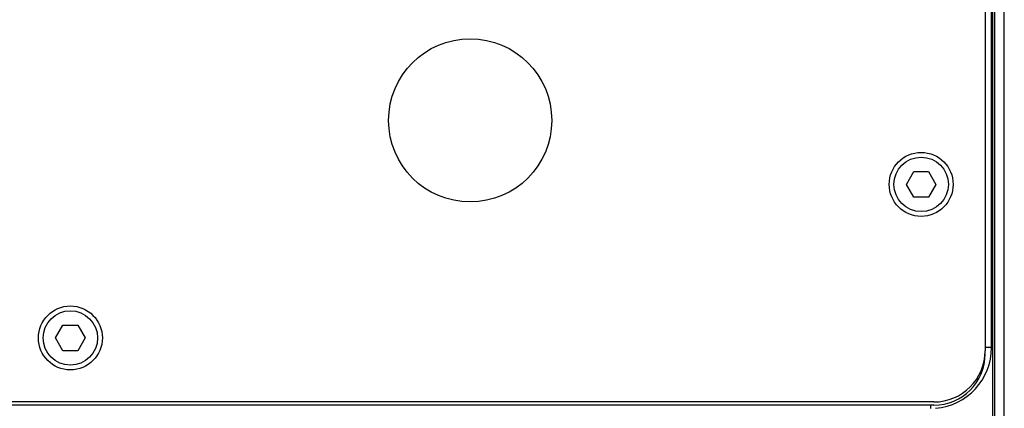
# Model space of a CAD drawing. Units: millimetres. Extents: x 41 to 336, y 109 to 408.
# Drawn here: x 181 to 335, y 205 to 266 of the extents above; entities that cross this region are included whole.
import ezdxf

# ---------------------------------------------------------------- set-up
doc = ezdxf.new("R2010")
doc.units = ezdxf.units.MM
doc.header["$LTSCALE"] = 33.893501
doc.layers.get('0').update_dxf_attribs({"linetype": 'CONTINUOUS'})

msp = doc.modelspace()

# ---------------------------------------------------------------- linework, layer by layer
at = {"color": 7, "linetype": 'CONTINUOUS'}
for p, q in [((332.25, 391.51), (332.25, 214.31)), ((333.45, 146.31), (333.45, 391.01)), ((333.75, 146.31), (333.75, 391.01)), ((335.25, 146.31), (335.25, 391.01)), ((333.25, 214.81), (333.25, 390.01)), ((333.45, 254.31), (333.25, 254.31)), ((333.25, 253.81), (333.45, 253.81)), ((319.94, 240.31), (321.09, 242.31)), ((321.09, 242.31), (323.4, 242.31)), ((323.4, 242.31), (324.56, 240.31)), ((321.09, 238.31), (319.94, 240.31)), ((324.56, 240.31), (323.4, 238.31)), ((323.4, 238.31), (321.09, 238.31)), ((333.45, 225.81), (333.25, 225.81)), ((333.25, 225.31), (333.45, 225.31)), ((186.94, 216.31), (188.09, 218.31)), ((188.09, 218.31), (190.4, 218.31)), ((190.4, 218.31), (191.56, 216.31)), ((188.09, 214.31), (186.94, 216.31)), ((191.56, 216.31), (190.4, 214.31)), ((190.4, 214.31), (188.09, 214.31)), ((333.25, 214.81), (332.25, 214.81)), ((324.25, 206.31), (54.25, 206.31)), ((324.25, 205.81), (54.25, 205.81)), ((323.75, 205.31), (323.75, 205.83))]:
    msp.add_line(p, q, dxfattribs=at)
for centre, radius in [((251.75, 250.31), 12.75), ((322.25, 240.31), 5), ((322.25, 240.31), 4.25), ((189.25, 216.31), 5), ((189.25, 216.31), 4.25)]:
    msp.add_circle(centre, radius, dxfattribs=at)
for centre, radius, start in [((324.25, 214.31), 8, 270), ((323.75, 214.81), 9.5, 274.5253), ((324.25, 213.81), 8, 270)]:
    msp.add_arc(centre, radius, start, 360, dxfattribs=at)

doc.saveas('drawing.dxf')
